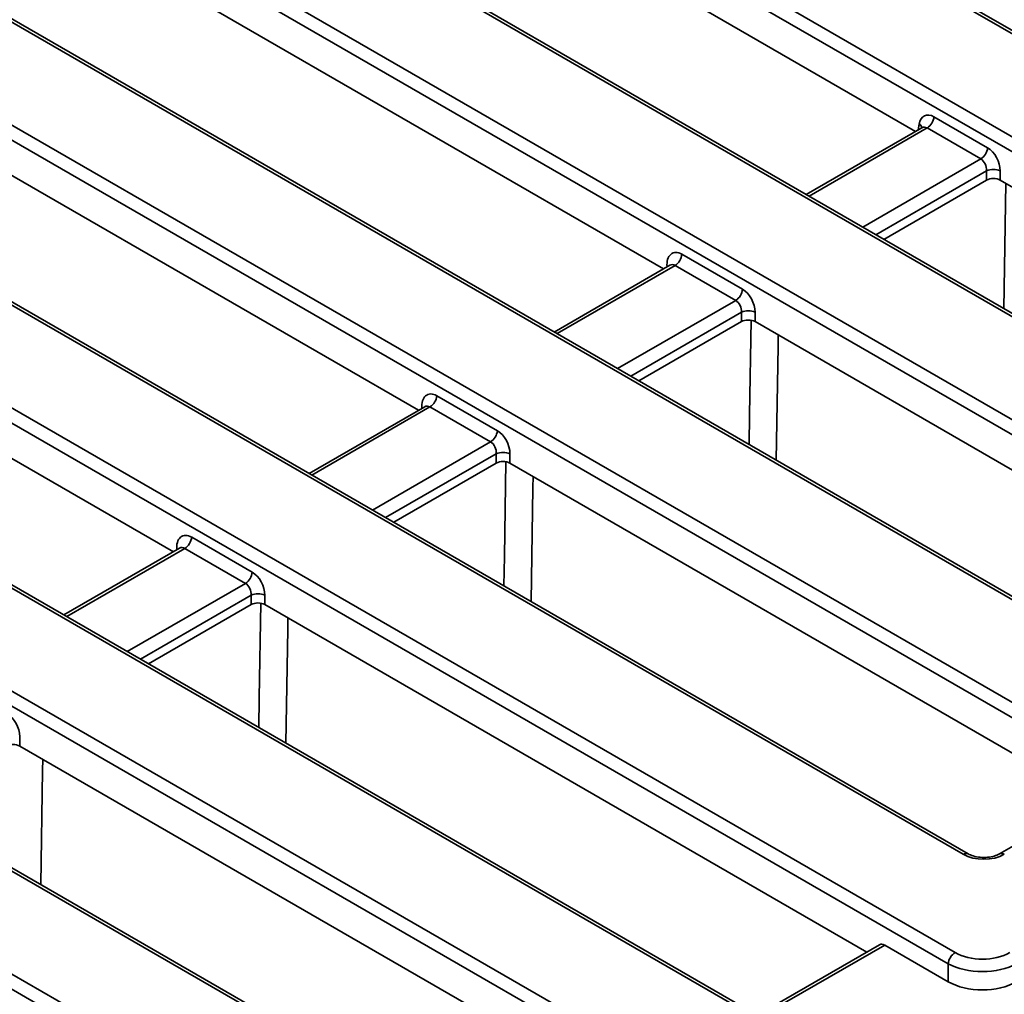
# Model space of a CAD drawing. Units: millimetres. Extents: x -98 to 1068, y -3 to 370.
# Drawn here: x 348 to 373, y 118 to 143 of the extents above; entities that cross this region are included whole.
import ezdxf

# ---------------------------------------------------------------- set-up
doc = ezdxf.new("R2010")
doc.units = ezdxf.units.MM

msp = doc.modelspace()

# ---------------------------------------------------------------- linework, layer by layer
at = {"color": 7, "linetype": 'Continuous', "lineweight": 35}
for p, q in [((391.427, 132.174), (337.782, 163.143)), ((391.552, 132.187), (337.907, 163.155)), ((335.283, 161.934), (389.333, 130.732)), ((389.157, 130.444), (335.107, 161.646)), ((325.476, 160.309), (386.521, 125.068)), ((386.733, 127.598), (329.858, 160.431)), ((386.858, 127.611), (329.983, 160.443)), ((386.345, 124.78), (325.3, 160.021)), ((380.474, 123.925), (323.495, 156.818)), ((380.599, 123.937), (323.62, 156.83)), ((323.284, 154.288), (376.092, 123.803)), ((375.916, 123.515), (323.107, 154)), ((314.887, 151.849), (371.866, 118.956)), ((372.078, 121.485), (319.269, 151.971)), ((372.203, 121.498), (319.394, 151.983)), ((371.69, 118.668), (314.711, 151.561)), ((370.852, 140.104), (353.231, 150.276)), ((367.852, 116.638), (310.873, 149.532)), ((367.977, 116.651), (310.998, 149.544)), ((310.662, 147.002), (363.47, 116.516)), ((363.294, 116.228), (310.486, 146.714)), ((347.043, 146.562), (364.364, 136.563)), ((302.265, 144.563), (359.245, 111.669)), ((359.456, 114.199), (306.647, 144.685)), ((359.581, 114.211), (306.772, 144.697)), ((359.068, 111.381), (302.089, 144.275)), ((358.053, 132.92), (340.609, 142.99)), ((371.324, 140.478), (372.706, 139.68)), ((371.014, 140.197), (368.034, 138.477)), ((372.53, 139.392), (371.148, 140.19)), ((334.421, 139.275), (351.742, 129.276)), ((372.678, 138.846), (372.678, 139.088)), ((373.03, 139.088), (373.03, 138.846)), ((370.036, 137.321), (372.678, 138.846)), ((384.082, 132.466), (373.03, 138.846)), ((364.836, 136.937), (366.395, 136.037)), ((364.525, 136.656), (361.546, 134.936)), ((366.219, 135.749), (364.659, 136.649)), ((366.367, 135.203), (366.367, 135.444)), ((366.719, 135.444), (366.719, 135.203)), ((363.725, 133.678), (366.367, 135.203)), ((366.719, 135.203), (383.633, 125.439)), ((358.525, 133.294), (360.084, 132.394)), ((358.214, 133.013), (355.235, 131.293)), ((359.908, 132.106), (358.348, 133.006)), ((357.414, 130.035), (360.056, 131.56)), ((360.056, 131.56), (360.056, 131.801)), ((360.408, 131.801), (360.408, 131.56)), ((375.424, 122.891), (360.408, 131.56)), ((352.214, 129.651), (353.773, 128.75)), ((351.904, 129.37), (348.924, 127.65)), ((353.597, 128.462), (352.038, 129.363)), ((353.745, 127.917), (353.745, 128.158)), ((354.097, 128.158), (354.097, 127.917)), ((351.103, 126.392), (353.745, 127.917)), ((354.097, 127.917), (369.597, 118.969)), ((347.786, 124.515), (347.786, 124.273)), ((362.802, 115.605), (347.786, 124.273)), ((375.967, 123.205), (373.01, 121.498)), ((369.925, 119.158), (366.779, 117.342)), ((371.69, 118.204), (370.055, 119.149)), ((371.69, 118.204), (371.69, 118.668))]:
    msp.add_line(p, q, dxfattribs=at)
at = {"color": 8, "linetype": 'Continuous', "lineweight": 35}
for p, q in [((371.148, 140.19), (368.108, 138.435)), ((370.921, 140.143), (370.943, 140.292)), ((369.49, 137.637), (372.53, 139.392)), ((372.678, 139.088), (369.827, 137.442)), ((364.659, 136.649), (361.619, 134.894)), ((363.179, 133.994), (366.219, 135.749)), ((366.367, 135.444), (363.516, 133.799)), ((358.348, 133.006), (355.308, 131.251)), ((356.868, 130.351), (359.908, 132.106)), ((360.056, 131.801), (357.205, 130.156)), ((352.038, 129.363), (348.997, 127.607)), ((350.557, 126.707), (353.597, 128.462)), ((353.745, 128.158), (350.894, 126.512)), ((370.055, 119.149), (366.853, 117.3))]:
    msp.add_line(p, q, dxfattribs=at)
at = {"color": 8, "linetype": 'Continuous', "lineweight": 35, "flags": 128}
for points in [[(373.119, 135.542), (373.136, 136.598), (373.17, 138.765)], [(366.565, 132.039), (366.577, 132.802), (366.616, 135.237)], [(367.315, 134.859), (367.31, 134.569), (367.263, 131.636)], [(360.254, 128.396), (360.266, 129.159), (360.305, 131.594)], [(361.004, 131.216), (360.999, 130.926), (360.952, 127.993)], [(353.943, 124.753), (353.955, 125.516), (353.994, 127.951)], [(354.693, 127.573), (354.688, 127.283), (354.641, 124.349)], [(348.382, 123.929), (348.377, 123.64), (348.33, 120.706)]]:
    msp.add_lwpolyline(points, dxfattribs=at)
at = {"color": 7, "linetype": 'Continuous', "lineweight": 35}
for centre, radius, start, end in [((370.937, 140.516), 0.388, 302.8009, 354.311), ((372.319, 139.719), 0.388, 302.8009, 354.311), ((372.854, 138.663), 0.46, 67.4787, 112.5213), ((364.449, 136.976), 0.388, 302.8009, 354.311), ((366.008, 136.075), 0.388, 302.8009, 354.311), ((366.543, 135.02), 0.46, 67.4787, 112.5213), ((358.138, 133.332), 0.388, 302.8009, 354.311), ((359.697, 132.432), 0.388, 302.8009, 354.311), ((360.232, 131.377), 0.46, 67.4787, 112.5213), ((351.827, 129.689), 0.388, 302.8009, 354.311), ((353.387, 128.789), 0.388, 302.8009, 354.311), ((353.921, 127.733), 0.46, 67.4787, 112.5213), ((372.077, 118.629), 0.388, 122.8009, 174.311)]:
    msp.add_arc(centre, radius, start, end, dxfattribs=at)
at = {"color": 8, "linetype": 'Continuous', "lineweight": 35}
for centre, radius, start, end in [((370.865, 140.159), 0.155, 17.8266, 59.553), ((372.151, 121.384), 0.125, 66.4754, 125.8791), ((373.061, 121.384), 0.125, 54.1139, 113.602)]:
    msp.add_arc(centre, radius, start, end, dxfattribs=at)
at = {"color": 7, "linetype": 'Continuous', "lineweight": 35}
for centre, major_axis, ratio, start_param, end_param in [((371.293, 140.052), (-0.214, 0.453), 0.625261, 5.549821, 7.033351), ((372.675, 139.254), (-0.214, 0.453), 0.625261, 4.066291, 5.549821), ((372.499, 139.17), (-0.084, 0.238), 0.665994, 4.136466, 5.619996), ((372.854, 138.743), (0.25, 0), 0.58169, 0.789196, 2.352396), ((366.364, 135.611), (-0.214, 0.453), 0.625261, 4.066291, 5.549821), ((366.188, 135.527), (-0.084, 0.238), 0.665994, 4.136466, 5.619996), ((366.543, 135.1), (0.25, 0), 0.58169, 0.789196, 2.352396), ((360.053, 131.967), (-0.214, 0.453), 0.625261, 4.066291, 5.549821), ((359.877, 131.884), (-0.084, 0.238), 0.665994, 4.136466, 5.619996), ((360.232, 131.457), (0.25, 0), 0.58169, 0.789196, 2.352396), ((353.742, 128.324), (-0.214, 0.453), 0.625261, 4.066291, 5.549821), ((353.566, 128.24), (-0.084, 0.238), 0.665994, 4.136466, 5.619996), ((353.921, 127.813), (0.25, 0), 0.58169, 0.789196, 2.352396), ((347.431, 124.681), (-0.214, 0.453), 0.625261, 4.066291, 5.549821), ((347.61, 124.17), (0.25, 0), 0.58169, 0.789196, 2.352396), ((372.606, 121.795), (0.75, 0), 0.58169, 3.930789, 5.493989), ((370.039, 118.935), (-0.107, 0.227), 0.625261, 5.549821, 6.335138), ((372.571, 119.368), (1, 0), 0.58169, 3.930789, 5.493989), ((372.571, 119.164), (1.25, 0), 0.559883, 3.930789, 5.493989), ((372.571, 118.72), (1.25, 0), 0.58169, 3.930789, 5.493989)]:
    msp.add_ellipse(centre, major_axis=major_axis, ratio=ratio, start_param=start_param, end_param=end_param, dxfattribs=at)
at = {"color": 8, "linetype": 'Continuous', "lineweight": 35}
for centre, major_axis, ratio, start_param, end_param in [((371.117, 139.968), (-0.084, 0.238), 0.665994, 5.619996, 6.405313), ((364.805, 136.511), (-0.214, 0.453), 0.625261, 5.549821, 7.34637), ((364.628, 136.427), (-0.084, 0.238), 0.665994, 5.619996, 6.405313), ((358.494, 132.868), (-0.214, 0.453), 0.625261, 5.549821, 7.34637), ((358.318, 132.784), (-0.084, 0.238), 0.665994, 5.619996, 6.405313), ((352.183, 129.224), (-0.214, 0.453), 0.625261, 5.549821, 7.34637), ((352.007, 129.141), (-0.084, 0.238), 0.665994, 5.619996, 6.405313)]:
    msp.add_ellipse(centre, major_axis=major_axis, ratio=ratio, start_param=start_param, end_param=end_param, dxfattribs=at)
at = {"color": 7, "linetype": 'Continuous', "lineweight": 35}
for points, knots in [([(371.024, 140.204), (371.024, 140.205), (371.026, 140.209), (371.019, 140.202), (371.012, 140.197)], [0, 0, 0, 0, 0.166456, 1, 1, 1, 1]), ([(364.536, 136.664), (364.536, 136.664), (364.538, 136.669), (364.531, 136.662), (364.524, 136.656)], [0, 0, 0, 0, 0.097569, 1, 1, 1, 1]), ([(358.225, 133.021), (358.225, 133.021), (358.227, 133.026), (358.22, 133.019), (358.214, 133.013)], [0, 0, 0, 0, 0.0975693, 1, 1, 1, 1]), ([(351.914, 129.378), (351.914, 129.378), (351.917, 129.383), (351.909, 129.376), (351.903, 129.369)], [0, 0, 0, 0, 0.0975693, 1, 1, 1, 1]), ([(373.01, 121.498), (372.988, 121.487), (372.93, 121.456), (372.795, 121.417), (372.61, 121.399), (372.419, 121.416), (372.28, 121.457), (372.222, 121.488), (372.203, 121.498)], [0, 0, 0, 0, 0.1064851, 0.2942599, 0.4941222, 0.7003782, 0.9050609, 1, 1, 1, 1])]:
    msp.add_open_spline(points, degree=3, knots=knots, dxfattribs=at)

doc.saveas('drawing.dxf')
